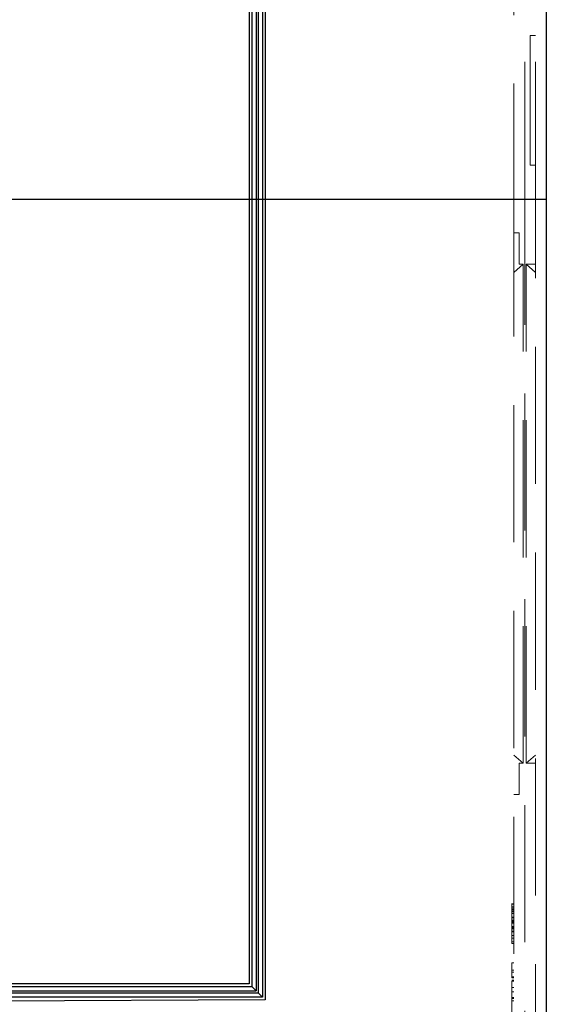
# Model space of a CAD drawing. Units: millimetres. Extents: x 11 to 205, y 5 to 292.
# Drawn here: x 143 to 148, y 192 to 201 of the extents above; entities that cross this region are included whole.
import ezdxf

# ---------------------------------------------------------------- set-up
doc = ezdxf.new("R2010")
doc.units = ezdxf.units.MM
doc.linetypes.add('HIDDEN', pattern=[1.905, 1.27, -0.635])

msp = doc.modelspace()

# ---------------------------------------------------------------- linework, layer by layer
at = {"color": 7, "linetype": 'Continuous', "lineweight": 25}
for p, q in [((145.4571, 211.6071), (145.4571, 199.1075)), ((145.4821, 211.6071), (145.4821, 199.1075)), ((145.5237, 211.6071), (145.5237, 199.1075)), ((145.5398, 211.6071), (145.5398, 199.1075)), ((145.5821, 211.6071), (145.5821, 199.1075)), ((145.6071, 211.6071), (145.6071, 199.1075)), ((148.2071, 211.6071), (148.2071, 199.1075)), ((138.2071, 199.1075), (145.4571, 199.1075)), ((145.4571, 199.1075), (145.4571, 191.8471)), ((145.4571, 199.1075), (145.4821, 199.1075)), ((145.4821, 199.1075), (145.4821, 191.8221)), ((145.4821, 199.1075), (145.5237, 199.1075)), ((145.5237, 199.1075), (145.5237, 191.7802)), ((145.5237, 199.1075), (145.5398, 199.1075)), ((145.5398, 199.1075), (145.5398, 191.764)), ((145.5398, 199.1075), (145.5821, 199.1075)), ((145.5821, 199.1075), (145.5821, 191.7221)), ((145.5821, 199.1075), (145.6071, 199.1075)), ((145.6071, 199.1075), (145.6071, 191.6971)), ((145.6071, 199.1075), (148.1078, 199.1075)), ((148.1078, 199.1075), (148.2071, 199.1075)), ((148.2071, 199.1075), (148.2071, 186.3863)), ((145.4571, 191.8471), (138.2071, 191.8471)), ((138.2071, 191.8221), (145.4821, 191.8221)), ((145.4821, 191.8221), (145.5237, 191.7802)), ((138.2071, 191.7802), (145.5237, 191.7802)), ((138.2071, 191.7641), (145.5398, 191.7641)), ((145.5398, 191.7641), (145.5821, 191.7221)), ((145.5821, 191.7221), (138.2071, 191.7221)), ((145.6071, 191.6971), (138.2071, 191.6584))]:
    msp.add_line(p, q, dxfattribs=at)
at = {"color": 7, "linetype": 'HIDDEN', "lineweight": 18}
for p, q in [((147.9071, 211.6071), (147.9071, 199.1075)), ((148.0071, 199.1075), (148.0071, 211.6071)), ((148.1071, 199.1075), (148.1071, 211.6071)), ((148.0571, 200.6241), (148.0571, 199.4241)), ((148.0571, 200.6241), (148.1071, 200.6241)), ((148.1071, 199.4241), (148.0571, 199.4241)), ((147.9071, 199.1075), (147.9071, 186.7971)), ((148.0071, 186.5156), (148.0071, 199.1075)), ((148.1071, 186.9471), (148.1071, 199.1075)), ((147.9071, 198.7971), (147.9571, 198.7971)), ((147.9571, 198.7971), (147.9571, 198.5071)), ((147.9921, 198.5071), (147.9071, 198.4306)), ((147.9921, 198.5071), (147.9571, 198.5071)), ((147.9921, 193.8871), (147.9921, 198.5071)), ((148.0221, 193.8871), (148.0221, 198.5071)), ((148.1071, 198.4306), (148.0221, 198.5071)), ((148.1071, 198.5071), (148.0221, 198.5071)), ((147.9921, 193.8871), (147.9071, 193.9637)), ((148.1071, 193.9637), (148.0221, 193.8871)), ((147.9571, 193.8871), (147.9571, 193.5971)), ((147.9921, 193.8871), (147.9571, 193.8871)), ((148.1071, 193.8871), (148.0221, 193.8871)), ((147.9071, 193.5971), (147.9571, 193.5971)), ((147.9071, 192.5877), (147.8871, 192.5881)), ((147.907, 192.5872), (147.8871, 192.5876)), ((147.8871, 192.5876), (147.8871, 192.5836)), ((147.8871, 192.2336), (147.8871, 192.5836)), ((147.9071, 192.5836), (147.8871, 192.5836)), ((147.9071, 192.557), (147.8871, 192.557)), ((147.907, 192.5559), (147.8871, 192.5563)), ((147.9071, 192.5388), (147.8871, 192.5388)), ((147.9071, 192.5387), (147.8871, 192.5387)), ((147.8871, 192.536), (147.907, 192.5358)), ((147.9071, 192.5298), (147.8871, 192.5298)), ((147.8871, 192.5118), (147.9071, 192.5118)), ((147.8871, 192.4977), (147.9071, 192.4977)), ((147.9071, 192.4625), (147.8871, 192.4625)), ((147.9071, 192.4562), (147.8871, 192.4562)), ((147.9071, 192.4552), (147.8871, 192.4552)), ((147.9071, 192.4355), (147.8871, 192.4355)), ((147.9071, 192.4322), (147.8871, 192.4322)), ((147.8871, 192.431), (147.9071, 192.431)), ((147.9071, 192.4226), (147.8871, 192.4225)), ((147.9071, 192.4226), (147.8871, 192.4225)), ((147.9071, 192.4131), (147.8871, 192.4131)), ((147.9071, 192.4071), (147.8871, 192.4071)), ((147.9071, 192.3772), (147.8871, 192.3772)), ((147.8871, 192.3754), (147.907, 192.3756)), ((147.9071, 192.3655), (147.8871, 192.3655)), ((147.9071, 192.3594), (147.8871, 192.3594)), ((147.907, 192.3556), (147.8871, 192.3552)), ((147.8871, 192.3328), (147.9071, 192.3328)), ((147.8871, 192.3328), (147.8871, 192.325)), ((147.9071, 192.3278), (147.8871, 192.3278)), ((147.8871, 192.2933), (147.9071, 192.2933)), ((147.9071, 192.2695), (147.8871, 192.2695)), ((147.9071, 192.2336), (147.8871, 192.2336)), ((147.9071, 192.2202), (147.8871, 192.2202)), ((147.9071, 192.0412), (147.8871, 192.0412)), ((147.9071, 191.972), (147.8871, 191.972)), ((147.9071, 191.9543), (147.8871, 191.9543)), ((147.8871, 191.9105), (147.8871, 191.9028)), ((147.9071, 191.9105), (147.8871, 191.9105)), ((147.8871, 191.9028), (147.9071, 191.9028)), ((147.9071, 191.9025), (147.8871, 191.9025)), ((147.9071, 191.8797), (147.8871, 191.8797)), ((147.8871, 191.4748), (147.8871, 191.872)), ((147.9071, 191.872), (147.8871, 191.872)), ((147.9071, 191.8105), (147.8871, 191.8105)), ((147.9071, 191.7727), (147.8871, 191.7727)), ((145.6071, 191.6988), (138.2071, 191.66)), ((147.9071, 191.7182), (147.8871, 191.7182)), ((147.8871, 191.7105), (147.9071, 191.7105)), ((147.9071, 191.6874), (147.8871, 191.6874))]:
    msp.add_line(p, q, dxfattribs=at)
for centre, radius, start, end in [((147.8949, 192.2501), 0.2674, 87.39791, 91.66941), ((147.8949, 192.4536), 0.0795, 264.37831, 278.7419)]:
    msp.add_arc(centre, radius, start, end, dxfattribs=at)
for points, knots in [([(147.9069, 192.4091), (147.9015, 192.4099), (147.8949, 192.411), (147.8883, 192.4101), (147.8871, 192.4099)], [0, 0, 0, 0, 0.8209712, 1, 1, 1, 1]), ([(147.8871, 192.2201), (147.8871, 192.2206), (147.8871, 192.2216), (147.8871, 192.2264), (147.8871, 192.2302), (147.8871, 192.2304)], [0, 0, 0, 0, 0.480793, 0.961854, 1, 1, 1, 1]), ([(147.8871, 191.9028), (147.8871, 191.9185), (147.8871, 191.9499), (147.8871, 191.9926), (147.8871, 192.0333), (147.8871, 192.038), (147.8871, 192.0412)], [0, 0, 0, 0, 0.187342, 0.374003, 0.561097, 1, 1, 1, 1])]:
    msp.add_open_spline(points, degree=3, knots=knots, dxfattribs=at)

doc.saveas('drawing.dxf')
